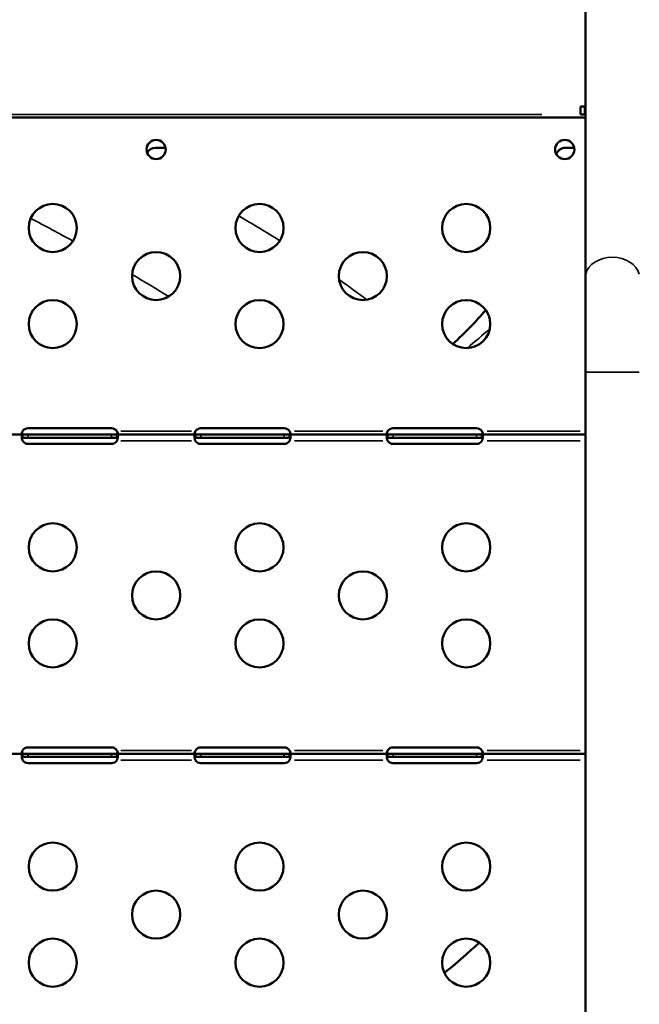
# Model space of a CAD drawing. Units: millimetres. Extents: x 0 to 32952, y 0 to 30992.
# Drawn here: x 27804 to 28191, y 26203 to 26818 of the extents above; entities that cross this region are included whole.
import ezdxf

# ---------------------------------------------------------------- set-up
doc = ezdxf.new("R2010")
doc.units = ezdxf.units.MM
doc.layers.add('MD_Visible', color=7, linetype='Continuous', lineweight=50)
doc.layers.add('MD_Visible Narrow', color=7, linetype='Continuous', lineweight=35)
doc.dimstyles.new('OLCU', dxfattribs={"dimtxt": 300, "dimasz": 150, "dimexe": 0.18, "dimexo": 0.0625, "dimgap": 80, "dimtad": 1, "dimdec": 0, "dimlfac": 0.1, "dimrnd": 5, "dimzin": 0, "dimdsep": 46, "dimtxsty": 'Standard', "dimcen": 0.09, "dimse1": 1, "dimse2": 1, "dimadec": 0, "dimazin": 0, "dimtfac": 1, "dimtdec": 0, "dimtofl": 0, "dimtmove": 0, "dimatfit": 3, "dimfxl": 1, "dimtolj": 1, "dimtzin": 0, "dimarcsym": 0})

# ---------------------------------------------------------------- blocks, each defined once
blk = doc.blocks.new('CustomObjectsInViewport6_0')
at = {"layer": 'MD_Visible', "extrusion": (0, 1, 0)}
for p, q in [((28157.12, 27422.95), (28157.12, 26657.3)), ((28156.47, 26763.9), (28153.97, 26763.9)), ((28153.97, 26758.9), (28153.97, 26763.9)), ((28156.47, 26763.9), (28157.12, 26763.9)), ((27624.2, 26757.03), (28154.2, 26757.03)), ((28153.97, 26758.9), (28156.47, 26758.9)), ((28157.12, 26758.9), (28156.47, 26758.9)), ((27888.85, 26738.11), (27895.1, 26738.11)), ((28144.63, 26738.11), (28150.1, 26738.11)), ((28157.12, 26657.3), (28157.12, 26598.11)), ((28157.12, 26598.11), (28157.12, 25767.28)), ((27744.72, 26559.12), (27805.89, 26559.12)), ((27805.89, 26559.12), (27809.3, 26559.12)), ((27805.89, 26559.12), (27805.89, 26557.78)), ((27805.89, 26557.78), (27805.89, 26557.12)), ((27809.3, 26557.12), (27805.89, 26557.12)), ((27809.3, 26563.04), (27861.3, 26563.04)), ((27809.3, 26559.12), (27861.3, 26559.12)), ((27861.3, 26557.12), (27809.3, 26557.12)), ((27861.3, 26559.12), (27864.72, 26559.12)), ((27864.72, 26557.12), (27861.3, 26557.12)), ((27864.72, 26559.12), (27864.72, 26557.78)), ((27864.72, 26559.12), (27913.67, 26559.12)), ((27864.72, 26557.78), (27864.72, 26557.12)), ((27913.67, 26559.12), (27917.09, 26559.12)), ((27913.67, 26559.12), (27913.67, 26557.78)), ((27913.67, 26557.78), (27913.67, 26557.12)), ((27917.09, 26557.12), (27913.67, 26557.12)), ((27917.09, 26563.04), (27969.09, 26563.04)), ((27917.09, 26559.12), (27969.09, 26559.12)), ((27969.09, 26557.12), (27917.09, 26557.12)), ((27969.09, 26559.12), (27972.5, 26559.12)), ((27972.5, 26557.12), (27969.09, 26557.12)), ((27972.5, 26559.12), (27972.5, 26557.78)), ((27972.5, 26559.12), (28033.67, 26559.12)), ((27972.5, 26557.78), (27972.5, 26557.12)), ((28033.67, 26559.12), (28037.09, 26559.12)), ((28033.67, 26559.12), (28033.67, 26557.78)), ((28033.67, 26557.78), (28033.67, 26557.12)), ((28037.09, 26557.12), (28033.67, 26557.12)), ((28037.09, 26563.04), (28089.09, 26563.04)), ((28037.09, 26559.12), (28089.09, 26559.12)), ((28089.09, 26557.12), (28037.09, 26557.12)), ((28089.09, 26559.12), (28092.5, 26559.12)), ((28092.5, 26557.12), (28089.09, 26557.12)), ((28092.5, 26559.12), (28092.5, 26557.78)), ((28092.5, 26559.12), (28157.12, 26559.12)), ((28092.5, 26557.78), (28092.5, 26557.12)), ((27861.3, 26553.21), (27809.3, 26553.21)), ((27969.09, 26553.21), (27917.09, 26553.21)), ((28089.09, 26553.21), (28037.09, 26553.21)), ((27809.3, 26363.74), (27861.3, 26363.74)), ((27917.09, 26363.74), (27969.09, 26363.74)), ((28037.09, 26363.74), (28089.09, 26363.74)), ((27744.72, 26359.82), (27805.89, 26359.82)), ((27805.89, 26359.82), (27809.3, 26359.82)), ((27805.89, 26359.82), (27805.89, 26358.48)), ((27805.89, 26358.48), (27805.89, 26357.82)), ((27809.3, 26357.82), (27805.89, 26357.82)), ((27809.3, 26359.82), (27861.3, 26359.82)), ((27861.3, 26357.82), (27809.3, 26357.82)), ((27861.3, 26359.82), (27864.72, 26359.82)), ((27864.72, 26357.82), (27861.3, 26357.82)), ((27864.72, 26359.82), (27864.72, 26358.48)), ((27864.72, 26359.82), (27913.67, 26359.82)), ((27864.72, 26358.48), (27864.72, 26357.82)), ((27913.67, 26359.82), (27917.09, 26359.82)), ((27913.67, 26359.82), (27913.67, 26358.48)), ((27913.67, 26358.48), (27913.67, 26357.82)), ((27917.09, 26357.82), (27913.67, 26357.82)), ((27917.09, 26359.82), (27969.09, 26359.82)), ((27969.09, 26357.82), (27917.09, 26357.82)), ((27969.09, 26359.82), (27972.5, 26359.82)), ((27972.5, 26357.82), (27969.09, 26357.82)), ((27972.5, 26359.82), (27972.5, 26358.48)), ((27972.5, 26359.82), (28033.67, 26359.82)), ((27972.5, 26358.48), (27972.5, 26357.82)), ((28033.67, 26359.82), (28037.09, 26359.82)), ((28033.67, 26359.82), (28033.67, 26358.48)), ((28033.67, 26358.48), (28033.67, 26357.82)), ((28037.09, 26357.82), (28033.67, 26357.82)), ((28037.09, 26359.82), (28089.09, 26359.82)), ((28089.09, 26357.82), (28037.09, 26357.82)), ((28089.09, 26359.82), (28092.5, 26359.82)), ((28092.5, 26357.82), (28089.09, 26357.82)), ((28092.5, 26359.82), (28092.5, 26358.48)), ((28092.5, 26359.82), (28157.12, 26359.82)), ((28092.5, 26358.48), (28092.5, 26357.82)), ((27861.3, 26353.9), (27809.3, 26353.9)), ((27969.09, 26353.9), (27917.09, 26353.9)), ((28089.09, 26353.9), (28037.09, 26353.9))]:
    blk.add_line(p, q, dxfattribs=at)
at = {"layer": 'MD_Visible', "extrusion": (-4.32177e-16, 3.81418e-41, -1)}
for centre, radius in [((-27889.2, 26737.03), 6), ((-28144.2, 26737.03), 6), ((-27824.7, 26688.04), 15), ((-27953.7, 26688.04), 15), ((-28082.7, 26688.04), 15), ((-27889.2, 26658.04), 15), ((-28018.2, 26658.04), 15), ((-27824.7, 26628.04), 15), ((-27953.7, 26628.04), 15), ((-28082.7, 26628.04), 15)]:
    blk.add_circle(centre, radius, dxfattribs=at)
at = {"layer": 'MD_Visible', "extrusion": (-4.32177e-16, -5.82014e-42, -1)}
for centre in [(-27824.7, 26488.64), (-27953.7, 26488.64), (-28082.7, 26488.64), (-27889.2, 26458.64), (-28018.2, 26458.64), (-27824.7, 26428.64), (-27953.7, 26428.64), (-28082.7, 26428.64)]:
    blk.add_circle(centre, 15, dxfattribs=at)
at = {"layer": 'MD_Visible', "extrusion": (-4.32177e-16, -5.90821e-42, -1)}
for centre in [(-27824.7, 26289.33), (-27953.7, 26289.33), (-28082.7, 26289.33), (-27889.2, 26259.33), (-28018.2, 26259.33), (-27824.7, 26229.33), (-27953.7, 26229.33), (-28082.7, 26229.33)]:
    blk.add_circle(centre, 15, dxfattribs=at)
at = {"layer": 'MD_Visible', "extrusion": (-4.32177e-16, 0, -1)}
for centre, radius, start, end in [((-28154.2, 26747.03), 10, 90, 107.03447), ((-27861.3, 26559.04), 4, 90, 148.64585), ((-27969.09, 26559.04), 4, 90, 148.64585), ((-28089.09, 26559.04), 4, 90, 148.64585), ((-27861.3, 26359.74), 4, 90, 148.64585), ((-27917.09, 26357.9), 4, 270, 325.87886)]:
    blk.add_arc(centre, radius, start, end, dxfattribs=at)
at = {"layer": 'MD_Visible', "extrusion": (-4.32177e-16, -3.88199e-41, -1)}
blk.add_arc((-27888.85, 26732.11), 6, 28.27223, 90, dxfattribs=at)
at = {"layer": 'MD_Visible', "extrusion": (-4.32177e-16, -4.18706e-41, -1)}
blk.add_arc((-28144.63, 26732.11), 6, 19.2331, 90, dxfattribs=at)
at = {"layer": 'MD_Visible', "extrusion": (-4.32177e-16, 1.55355e-41, -1)}
for centre in [(-27809.3, 26559.04), (-27917.09, 26559.04), (-28037.09, 26559.04)]:
    blk.add_arc(centre, 4, 31.35415, 90, dxfattribs=at)
at = {"layer": 'MD_Visible', "extrusion": (-4.32177e-16, -1.22446e-48, -1)}
for centre, start, end in [((-27809.3, 26557.21), 270, 325.87886), ((-27917.09, 26557.21), 270, 325.87886), ((-28037.09, 26557.21), 270, 325.87886), ((-27969.09, 26359.74), 90, 148.64585), ((-28089.09, 26359.74), 90, 148.64585)]:
    blk.add_arc(centre, 4, start, end, dxfattribs=at)
at = {"layer": 'MD_Visible', "extrusion": (-4.32177e-16, -1.12601e-37, -1)}
for centre in [(-27861.3, 26557.21), (-27969.09, 26557.21), (-28089.09, 26557.21)]:
    blk.add_arc(centre, 4, 214.12114, 270, dxfattribs=at)
at = {"layer": 'MD_Visible', "extrusion": (-4.32177e-16, -9.93125e-38, -1)}
for centre in [(-27809.3, 26359.74), (-27917.09, 26359.74), (-28037.09, 26359.74)]:
    blk.add_arc(centre, 4, 31.35415, 90, dxfattribs=at)
at = {"layer": 'MD_Visible', "extrusion": (-4.32177e-16, -1.26643e-48, -1)}
for centre in [(-27809.3, 26357.9), (-28037.09, 26357.9)]:
    blk.add_arc(centre, 4, 270, 325.87886, dxfattribs=at)
at = {"layer": 'MD_Visible', "extrusion": (-4.32177e-16, -1.15938e-37, -1)}
for centre in [(-27861.3, 26357.9), (-27969.09, 26357.9), (-28089.09, 26357.9)]:
    blk.add_arc(centre, 4, 214.12114, 270, dxfattribs=at)
at = {"layer": 'MD_Visible'}
for points, knots in [([(28074.34, 26615.58), (28082.13, 26622.79), (28088.95, 26629.85), (28094.82, 26636.7), (28094.85, 26636.74), (28094.88, 26636.78)], [82.133562, 82.133562, 82.133562, 82.133562, 88.973421, 88.973421, 89.011069, 89.011069, 89.011069, 89.011069]), ([(27805.89, 26555.12), (27805.82, 26555.29), (27805.73, 26555.54), (27805.5, 26556.3), (27805.41, 26556.76), (27805.3, 26557.59), (27805.29, 26557.96), (27805.34, 26558.51), (27805.38, 26558.72), (27805.5, 26558.94), (27805.55, 26558.99), (27805.66, 26559.08), (27805.72, 26559.1), (27805.79, 26559.12)], [0, 0, 0, 0, 0.0536023, 0.0536023, 0.1364225, 0.1364225, 0.2170044, 0.2170044, 0.2869607, 0.2869607, 0.3219469, 0.3219469, 0.3570648, 0.3570648, 0.3570648, 0.3570648]), ([(27805.89, 26559.12), (27805.83, 26559.12), (27805.74, 26559.13), (27805.54, 26559.18), (27805.45, 26559.24), (27805.33, 26559.44), (27805.3, 26559.56), (27805.3, 26559.84), (27805.33, 26560), (27805.41, 26560.3), (27805.47, 26560.44), (27805.62, 26560.75), (27805.72, 26560.9), (27805.79, 26561)], [0, 0, 0, 0, 0.0281853, 0.0281853, 0.0681769, 0.0681769, 0.1037652, 0.1037652, 0.1380929, 0.1380929, 0.165537, 0.165537, 0.2012691, 0.2012691, 0.2012691, 0.2012691]), ([(27805.79, 26560.88), (27805.71, 26560.64), (27805.63, 26560.41), (27805.5, 26559.88), (27805.44, 26559.6), (27805.39, 26559.34)], [0, 0, 0, 0, 0.0763585, 0.0763585, 0.1687464, 0.1687464, 0.1687464, 0.1687464]), ([(27805.79, 26557.12), (27805.74, 26557.12), (27805.67, 26557.1), (27805.51, 26557.04), (27805.44, 26556.99), (27805.39, 26556.91)], [0, 0, 0, 0, 0.02845011, 0.02845011, 0.06154944, 0.06154944, 0.06154944, 0.06154944]), ([(27805.79, 26561), (27805.81, 26561.02), (27805.82, 26561.04), (27805.85, 26561.08), (27805.87, 26561.1), (27805.89, 26561.12)], [0, 0, 0, 0, 0.0081071, 0.0081071, 0.01633636, 0.01633636, 0.01633636, 0.01633636]), ([(27805.89, 26561.12), (27805.87, 26561.08), (27805.85, 26561.04), (27805.82, 26560.96), (27805.81, 26560.92), (27805.79, 26560.88)], [0, 0, 0, 0, 0.01365465, 0.01365465, 0.02729574, 0.02729574, 0.02729574, 0.02729574]), ([(27805.79, 26559.12), (27805.81, 26559.12), (27805.82, 26559.12), (27805.85, 26559.12), (27805.87, 26559.12), (27805.89, 26559.12)], [0, 0, 0, 0, 0.01356362, 0.01356362, 0.02714243, 0.02714243, 0.02714243, 0.02714243]), ([(27805.89, 26557.12), (27805.87, 26557.12), (27805.85, 26557.12), (27805.82, 26557.12), (27805.81, 26557.12), (27805.79, 26557.12)], [0, 0, 0, 0, 0.00829789, 0.00829789, 0.01647151, 0.01647151, 0.01647151, 0.01647151]), ([(27864.72, 26561.12), (27864.74, 26561.1), (27864.75, 26561.08), (27864.78, 26561.04), (27864.8, 26561.02), (27864.81, 26561)], [0, 0, 0, 0, 0.00828122, 0.00828122, 0.01643922, 0.01643922, 0.01643922, 0.01643922]), ([(27864.81, 26560.88), (27864.8, 26560.92), (27864.78, 26560.96), (27864.75, 26561.04), (27864.74, 26561.08), (27864.72, 26561.12)], [0, 0, 0, 0, 0.01354463, 0.01354463, 0.02710525, 0.02710525, 0.02710525, 0.02710525]), ([(27864.81, 26561), (27864.87, 26560.93), (27864.94, 26560.82), (27865.12, 26560.49), (27865.2, 26560.3), (27865.29, 26559.94), (27865.31, 26559.78), (27865.29, 26559.51), (27865.26, 26559.4), (27865.15, 26559.25), (27865.09, 26559.2), (27864.91, 26559.13), (27864.79, 26559.12), (27864.72, 26559.12)], [0, 0, 0, 0, 0.027011, 0.027011, 0.0659, 0.0659, 0.1010877, 0.1010877, 0.1357492, 0.1357492, 0.1644202, 0.1644202, 0.2037114, 0.2037114, 0.2037114, 0.2037114]), ([(27864.72, 26559.12), (27864.74, 26559.12), (27864.75, 26559.12), (27864.78, 26559.12), (27864.8, 26559.12), (27864.81, 26559.12)], [0, 0, 0, 0, 0.01367142, 0.01367142, 0.02732754, 0.02732754, 0.02732754, 0.02732754]), ([(27864.81, 26559.12), (27864.87, 26559.11), (27864.96, 26559.08), (27865.16, 26558.9), (27865.23, 26558.7), (27865.31, 26558.15), (27865.31, 26557.81), (27865.24, 26557.08), (27865.18, 26556.7), (27865.05, 26556.12), (27864.99, 26555.92), (27864.87, 26555.52), (27864.8, 26555.32), (27864.72, 26555.12)], [0, 0, 0, 0, 0.0537897, 0.0537897, 0.1375629, 0.1375629, 0.2193577, 0.2193577, 0.2910235, 0.2910235, 0.3269048, 0.3269048, 0.362961, 0.362961, 0.362961, 0.362961]), ([(27864.81, 26557.12), (27864.8, 26557.12), (27864.78, 26557.12), (27864.75, 26557.12), (27864.74, 26557.12), (27864.72, 26557.12)], [0, 0, 0, 0, 0.0081296, 0.0081296, 0.01638279, 0.01638279, 0.01638279, 0.01638279]), ([(27865.21, 26559.34), (27865.19, 26559.46), (27865.17, 26559.58), (27865.1, 26559.89), (27865.06, 26560.09), (27864.95, 26560.48), (27864.89, 26560.68), (27864.81, 26560.88)], [0.26444232, 0.26444232, 0.26444232, 0.26444232, 0.28736453, 0.28736453, 0.32240809, 0.32240809, 0.3575279, 0.3575279, 0.3575279, 0.3575279]), ([(27865.21, 26556.91), (27865.17, 26556.97), (27865.13, 26557.01), (27864.98, 26557.1), (27864.88, 26557.11), (27864.81, 26557.12)], [0.14897131, 0.14897131, 0.14897131, 0.14897131, 0.17305382, 0.17305382, 0.21076358, 0.21076358, 0.21076358, 0.21076358]), ([(27913.67, 26555.12), (27913.6, 26555.3), (27913.51, 26555.54), (27913.29, 26556.3), (27913.19, 26556.76), (27913.09, 26557.59), (27913.07, 26557.96), (27913.12, 26558.51), (27913.17, 26558.72), (27913.29, 26558.94), (27913.33, 26558.99), (27913.44, 26559.08), (27913.5, 26559.1), (27913.58, 26559.12)], [0, 0, 0, 0, 0.0557178, 0.0557178, 0.1434735, 0.1434735, 0.2288468, 0.2288468, 0.3029592, 0.3029592, 0.3400238, 0.3400238, 0.3771967, 0.3771967, 0.3771967, 0.3771967]), ([(27913.67, 26559.12), (27913.61, 26559.12), (27913.53, 26559.13), (27913.33, 26559.18), (27913.23, 26559.25), (27913.12, 26559.44), (27913.09, 26559.56), (27913.09, 26559.84), (27913.11, 26560), (27913.2, 26560.3), (27913.25, 26560.44), (27913.41, 26560.76), (27913.51, 26560.91), (27913.58, 26561)], [0, 0, 0, 0, 0.0268927, 0.0268927, 0.0639854, 0.0639854, 0.0969902, 0.0969902, 0.1288342, 0.1288342, 0.1542512, 0.1542512, 0.1887065, 0.1887065, 0.1887065, 0.1887065]), ([(27913.58, 26560.88), (27913.52, 26560.71), (27913.43, 26560.47), (27913.28, 26559.88), (27913.22, 26559.6), (27913.18, 26559.34)], [0, 0, 0, 0, 0.0531424, 0.0531424, 0.1043628, 0.1043628, 0.1043628, 0.1043628]), ([(27913.58, 26557.12), (27913.52, 26557.12), (27913.45, 26557.11), (27913.29, 26557.04), (27913.23, 26556.99), (27913.18, 26556.91)], [0, 0, 0, 0, 0.02742783, 0.02742783, 0.05882128, 0.05882128, 0.05882128, 0.05882128]), ([(27913.58, 26561), (27913.59, 26561.02), (27913.61, 26561.04), (27913.64, 26561.08), (27913.65, 26561.1), (27913.67, 26561.12)], [0, 0, 0, 0, 0.00809274, 0.00809274, 0.0163082, 0.0163082, 0.0163082, 0.0163082]), ([(27913.67, 26561.12), (27913.65, 26561.08), (27913.64, 26561.04), (27913.61, 26560.96), (27913.59, 26560.92), (27913.58, 26560.88)], [0, 0, 0, 0, 0.01365465, 0.01365465, 0.02729394, 0.02729394, 0.02729394, 0.02729394]), ([(27913.58, 26559.12), (27913.59, 26559.12), (27913.61, 26559.12), (27913.64, 26559.12), (27913.65, 26559.12), (27913.67, 26559.12)], [0, 0, 0, 0, 0.01356363, 0.01356363, 0.02714244, 0.02714244, 0.02714244, 0.02714244]), ([(27913.67, 26557.12), (27913.65, 26557.12), (27913.64, 26557.12), (27913.61, 26557.12), (27913.59, 26557.12), (27913.58, 26557.12)], [0, 0, 0, 0, 0.00829786, 0.00829786, 0.01647146, 0.01647146, 0.01647146, 0.01647146]), ([(27972.6, 26560.88), (27972.58, 26560.92), (27972.57, 26560.96), (27972.54, 26561.04), (27972.52, 26561.08), (27972.5, 26561.12)], [0, 0, 0, 0, 0.01354463, 0.01354463, 0.02710305, 0.02710305, 0.02710305, 0.02710305]), ([(27972.5, 26561.12), (27972.52, 26561.1), (27972.54, 26561.08), (27972.57, 26561.04), (27972.58, 26561.02), (27972.6, 26561)], [0, 0, 0, 0, 0.00826751, 0.00826751, 0.0164132, 0.0164132, 0.0164132, 0.0164132]), ([(27972.6, 26561), (27972.65, 26560.93), (27972.72, 26560.82), (27972.9, 26560.49), (27972.98, 26560.3), (27973.07, 26559.94), (27973.09, 26559.78), (27973.08, 26559.51), (27973.04, 26559.4), (27972.94, 26559.25), (27972.87, 26559.2), (27972.69, 26559.13), (27972.58, 26559.12), (27972.5, 26559.12)], [0, 0, 0, 0, 0.0282093, 0.0282093, 0.0693961, 0.0693961, 0.1066584, 0.1066584, 0.1433604, 0.1433604, 0.1736923, 0.1736923, 0.2149305, 0.2149305, 0.2149305, 0.2149305]), ([(27972.5, 26559.12), (27972.52, 26559.12), (27972.54, 26559.12), (27972.57, 26559.12), (27972.58, 26559.12), (27972.6, 26559.12)], [0, 0, 0, 0, 0.0136761, 0.0136761, 0.02733341, 0.02733341, 0.02733341, 0.02733341]), ([(27972.6, 26559.12), (27972.66, 26559.11), (27972.74, 26559.08), (27972.94, 26558.9), (27973.02, 26558.7), (27973.1, 26558.15), (27973.1, 26557.81), (27973.03, 26557.08), (27972.97, 26556.7), (27972.83, 26556.12), (27972.78, 26555.92), (27972.65, 26555.52), (27972.58, 26555.32), (27972.5, 26555.12)], [0, 0, 0, 0, 0.0536333, 0.0536333, 0.137083, 0.137083, 0.2185494, 0.2185494, 0.2899185, 0.2899185, 0.3256529, 0.3256529, 0.3615408, 0.3615408, 0.3615408, 0.3615408]), ([(27972.6, 26557.12), (27972.58, 26557.12), (27972.57, 26557.12), (27972.54, 26557.12), (27972.52, 26557.12), (27972.5, 26557.12)], [0, 0, 0, 0, 0.0081296, 0.0081296, 0.01638483, 0.01638483, 0.01638483, 0.01638483]), ([(27973, 26559.34), (27972.98, 26559.46), (27972.95, 26559.58), (27972.89, 26559.9), (27972.84, 26560.09), (27972.73, 26560.48), (27972.67, 26560.68), (27972.6, 26560.88)], [0.26397665, 0.26397665, 0.26397665, 0.26397665, 0.28687423, 0.28687423, 0.32185922, 0.32185922, 0.35699781, 0.35699781, 0.35699781, 0.35699781]), ([(27973, 26556.91), (27972.96, 26556.97), (27972.91, 26557.01), (27972.77, 26557.1), (27972.67, 26557.11), (27972.6, 26557.12)], [0.13470893, 0.13470893, 0.13470893, 0.13470893, 0.15633566, 0.15633566, 0.19035764, 0.19035764, 0.19035764, 0.19035764]), ([(28033.67, 26555.12), (28033.6, 26555.29), (28033.51, 26555.54), (28033.29, 26556.3), (28033.19, 26556.76), (28033.09, 26557.59), (28033.07, 26557.96), (28033.12, 26558.51), (28033.17, 26558.72), (28033.29, 26558.94), (28033.33, 26558.99), (28033.44, 26559.08), (28033.5, 26559.1), (28033.58, 26559.12)], [0, 0, 0, 0, 0.0536023, 0.0536023, 0.1364225, 0.1364225, 0.2170044, 0.2170044, 0.2869607, 0.2869607, 0.3219469, 0.3219469, 0.3570648, 0.3570648, 0.3570648, 0.3570648]), ([(28033.67, 26559.12), (28033.61, 26559.12), (28033.53, 26559.13), (28033.33, 26559.18), (28033.23, 26559.24), (28033.12, 26559.44), (28033.09, 26559.56), (28033.09, 26559.84), (28033.11, 26560), (28033.2, 26560.3), (28033.25, 26560.44), (28033.41, 26560.75), (28033.5, 26560.9), (28033.58, 26561)], [0, 0, 0, 0, 0.0281853, 0.0281853, 0.0681769, 0.0681769, 0.1037652, 0.1037652, 0.1380929, 0.1380929, 0.165537, 0.165537, 0.2012691, 0.2012691, 0.2012691, 0.2012691]), ([(28033.58, 26560.88), (28033.49, 26560.64), (28033.42, 26560.41), (28033.28, 26559.88), (28033.22, 26559.6), (28033.18, 26559.34)], [0, 0, 0, 0, 0.0763585, 0.0763585, 0.1687464, 0.1687464, 0.1687464, 0.1687464]), ([(28033.58, 26557.12), (28033.52, 26557.12), (28033.45, 26557.1), (28033.29, 26557.04), (28033.23, 26556.99), (28033.18, 26556.91)], [0, 0, 0, 0, 0.02845011, 0.02845011, 0.06154944, 0.06154944, 0.06154944, 0.06154944]), ([(28033.67, 26561.12), (28033.65, 26561.08), (28033.64, 26561.04), (28033.61, 26560.96), (28033.59, 26560.92), (28033.58, 26560.88)], [0, 0, 0, 0, 0.01365465, 0.01365465, 0.02729574, 0.02729574, 0.02729574, 0.02729574]), ([(28033.58, 26561), (28033.59, 26561.02), (28033.61, 26561.04), (28033.64, 26561.08), (28033.65, 26561.1), (28033.67, 26561.12)], [0, 0, 0, 0, 0.0081071, 0.0081071, 0.01633637, 0.01633637, 0.01633637, 0.01633637]), ([(28033.58, 26559.12), (28033.59, 26559.12), (28033.61, 26559.12), (28033.64, 26559.12), (28033.65, 26559.12), (28033.67, 26559.12)], [0, 0, 0, 0, 0.01356595, 0.01356595, 0.02714484, 0.02714484, 0.02714484, 0.02714484]), ([(28033.67, 26557.12), (28033.65, 26557.12), (28033.64, 26557.12), (28033.61, 26557.12), (28033.59, 26557.12), (28033.58, 26557.12)], [0, 0, 0, 0, 0.00829671, 0.00829671, 0.01647052, 0.01647052, 0.01647052, 0.01647052]), ([(28092.6, 26560.88), (28092.58, 26560.92), (28092.57, 26560.96), (28092.54, 26561.04), (28092.52, 26561.08), (28092.5, 26561.12)], [0, 0, 0, 0, 0.01354463, 0.01354463, 0.02710525, 0.02710525, 0.02710525, 0.02710525]), ([(28092.5, 26561.12), (28092.52, 26561.1), (28092.54, 26561.08), (28092.57, 26561.04), (28092.58, 26561.02), (28092.6, 26561)], [0, 0, 0, 0, 0.00828122, 0.00828122, 0.01643922, 0.01643922, 0.01643922, 0.01643922]), ([(28092.6, 26561), (28092.65, 26560.93), (28092.72, 26560.82), (28092.9, 26560.49), (28092.98, 26560.3), (28093.07, 26559.94), (28093.09, 26559.78), (28093.08, 26559.51), (28093.04, 26559.4), (28092.94, 26559.25), (28092.87, 26559.2), (28092.69, 26559.13), (28092.58, 26559.12), (28092.5, 26559.12)], [0, 0, 0, 0, 0.027011, 0.027011, 0.0659, 0.0659, 0.1010877, 0.1010877, 0.1357492, 0.1357492, 0.1644202, 0.1644202, 0.2037114, 0.2037114, 0.2037114, 0.2037114]), ([(28092.5, 26559.12), (28092.52, 26559.12), (28092.54, 26559.12), (28092.57, 26559.12), (28092.58, 26559.12), (28092.6, 26559.12)], [0, 0, 0, 0, 0.01367609, 0.01367609, 0.02733339, 0.02733339, 0.02733339, 0.02733339]), ([(28092.6, 26559.12), (28092.66, 26559.11), (28092.74, 26559.08), (28092.94, 26558.9), (28093.02, 26558.7), (28093.1, 26558.15), (28093.1, 26557.81), (28093.03, 26557.08), (28092.97, 26556.7), (28092.83, 26556.12), (28092.78, 26555.92), (28092.65, 26555.52), (28092.58, 26555.32), (28092.5, 26555.12)], [0, 0, 0, 0, 0.0537897, 0.0537897, 0.1375629, 0.1375629, 0.2193577, 0.2193577, 0.2910235, 0.2910235, 0.3269048, 0.3269048, 0.362961, 0.362961, 0.362961, 0.362961]), ([(28092.6, 26557.12), (28092.58, 26557.12), (28092.57, 26557.12), (28092.54, 26557.12), (28092.52, 26557.12), (28092.5, 26557.12)], [0, 0, 0, 0, 0.0081296, 0.0081296, 0.01638483, 0.01638483, 0.01638483, 0.01638483]), ([(28093, 26559.34), (28092.98, 26559.46), (28092.95, 26559.58), (28092.89, 26559.89), (28092.84, 26560.09), (28092.73, 26560.48), (28092.67, 26560.68), (28092.6, 26560.88)], [0.26444232, 0.26444232, 0.26444232, 0.26444232, 0.28736453, 0.28736453, 0.32240809, 0.32240809, 0.3575279, 0.3575279, 0.3575279, 0.3575279]), ([(28093, 26556.91), (28092.96, 26556.97), (28092.91, 26557.01), (28092.77, 26557.1), (28092.67, 26557.11), (28092.6, 26557.12)], [0.14897131, 0.14897131, 0.14897131, 0.14897131, 0.17305382, 0.17305382, 0.21076358, 0.21076358, 0.21076358, 0.21076358]), ([(27805.99, 26554.96), (27805.97, 26555), (27805.94, 26555.04), (27805.91, 26555.09), (27805.9, 26555.1), (27805.89, 26555.11), (27805.89, 26555.12)], [-0.21976283, -0.21976283, -0.21976283, -0.21976283, -0.20858712, -0.20858712, -0.20858712, -0.20586205, -0.20586205, -0.20586205, -0.20586205]), ([(27864.72, 26555.12), (27864.71, 26555.11), (27864.7, 26555.1), (27864.7, 26555.09), (27864.67, 26555.05), (27864.64, 26555), (27864.61, 26554.96)], [-0.009242958, -0.009242958, -0.009242958, -0.009242958, -0.007226344, -0.007226344, -0.007226344, 0, 0, 0, 0]), ([(27913.78, 26554.96), (27913.75, 26555), (27913.72, 26555.05), (27913.69, 26555.09), (27913.69, 26555.1), (27913.68, 26555.11), (27913.67, 26555.12)], [-0.203379682, -0.203379682, -0.203379682, -0.203379682, -0.196153338, -0.196153338, -0.196153338, -0.194136723, -0.194136723, -0.194136723, -0.194136723]), ([(27972.5, 26555.12), (27972.5, 26555.11), (27972.49, 26555.1), (27972.48, 26555.09), (27972.45, 26555.04), (27972.42, 26555), (27972.4, 26554.96)], [-0.01390078, -0.01390078, -0.01390078, -0.01390078, -0.01117571, -0.01117571, -0.01117571, 0, 0, 0, 0]), ([(28033.78, 26554.96), (28033.75, 26555), (28033.72, 26555.04), (28033.69, 26555.09), (28033.69, 26555.1), (28033.68, 26555.11), (28033.67, 26555.12)], [-0.21976283, -0.21976283, -0.21976283, -0.21976283, -0.20858712, -0.20858712, -0.20858712, -0.20586205, -0.20586205, -0.20586205, -0.20586205]), ([(28092.5, 26555.12), (28092.5, 26555.11), (28092.49, 26555.1), (28092.48, 26555.09), (28092.45, 26555.05), (28092.43, 26555), (28092.4, 26554.96)], [-0.009242958, -0.009242958, -0.009242958, -0.009242958, -0.007226344, -0.007226344, -0.007226344, 0, 0, 0, 0]), ([(27805.89, 26359.82), (27805.83, 26359.82), (27805.74, 26359.82), (27805.54, 26359.87), (27805.45, 26359.94), (27805.33, 26360.13), (27805.3, 26360.25), (27805.3, 26360.53), (27805.33, 26360.69), (27805.41, 26360.99), (27805.47, 26361.13), (27805.62, 26361.45), (27805.72, 26361.59), (27805.79, 26361.69)], [0, 0, 0, 0, 0.0281853, 0.0281853, 0.0681769, 0.0681769, 0.1037652, 0.1037652, 0.1380929, 0.1380929, 0.165537, 0.165537, 0.2012691, 0.2012691, 0.2012691, 0.2012691]), ([(27805.79, 26361.57), (27805.71, 26361.33), (27805.63, 26361.1), (27805.5, 26360.58), (27805.44, 26360.3), (27805.39, 26360.03)], [0, 0, 0, 0, 0.0763585, 0.0763585, 0.1687464, 0.1687464, 0.1687464, 0.1687464]), ([(27805.79, 26361.69), (27805.81, 26361.72), (27805.82, 26361.74), (27805.85, 26361.78), (27805.87, 26361.8), (27805.89, 26361.82)], [0, 0, 0, 0, 0.00810661, 0.00810661, 0.01633525, 0.01633525, 0.01633525, 0.01633525]), ([(27805.89, 26361.82), (27805.87, 26361.77), (27805.85, 26361.74), (27805.82, 26361.65), (27805.81, 26361.61), (27805.79, 26361.57)], [0, 0, 0, 0, 0.01365446, 0.01365446, 0.02729546, 0.02729546, 0.02729546, 0.02729546]), ([(27864.72, 26361.82), (27864.74, 26361.8), (27864.75, 26361.78), (27864.78, 26361.74), (27864.8, 26361.72), (27864.81, 26361.69)], [0, 0, 0, 0, 0.00828122, 0.00828122, 0.01643921, 0.01643921, 0.01643921, 0.01643921]), ([(27864.81, 26361.57), (27864.8, 26361.61), (27864.78, 26361.65), (27864.75, 26361.74), (27864.74, 26361.77), (27864.72, 26361.82)], [0, 0, 0, 0, 0.01354463, 0.01354463, 0.02710525, 0.02710525, 0.02710525, 0.02710525]), ([(27864.81, 26361.69), (27864.87, 26361.62), (27864.94, 26361.51), (27865.12, 26361.19), (27865.2, 26360.99), (27865.29, 26360.63), (27865.31, 26360.48), (27865.29, 26360.21), (27865.26, 26360.1), (27865.15, 26359.95), (27865.09, 26359.9), (27864.91, 26359.82), (27864.79, 26359.82), (27864.72, 26359.82)], [0, 0, 0, 0, 0.027011, 0.027011, 0.0659, 0.0659, 0.1010877, 0.1010877, 0.1357492, 0.1357492, 0.1644202, 0.1644202, 0.2037114, 0.2037114, 0.2037114, 0.2037114]), ([(27865.21, 26360.03), (27865.19, 26360.15), (27865.17, 26360.27), (27865.1, 26360.59), (27865.06, 26360.78), (27864.95, 26361.18), (27864.89, 26361.37), (27864.81, 26361.57)], [0.26444232, 0.26444232, 0.26444232, 0.26444232, 0.28736453, 0.28736453, 0.32240809, 0.32240809, 0.3575279, 0.3575279, 0.3575279, 0.3575279]), ([(27913.67, 26359.82), (27913.61, 26359.82), (27913.53, 26359.82), (27913.33, 26359.87), (27913.23, 26359.94), (27913.12, 26360.13), (27913.09, 26360.25), (27913.09, 26360.53), (27913.11, 26360.69), (27913.2, 26360.99), (27913.25, 26361.13), (27913.41, 26361.45), (27913.51, 26361.6), (27913.58, 26361.69)], [0, 0, 0, 0, 0.0268927, 0.0268927, 0.0639854, 0.0639854, 0.0969902, 0.0969902, 0.1288342, 0.1288342, 0.1542512, 0.1542512, 0.1887065, 0.1887065, 0.1887065, 0.1887065]), ([(27913.58, 26361.57), (27913.52, 26361.41), (27913.43, 26361.16), (27913.28, 26360.58), (27913.22, 26360.3), (27913.18, 26360.03)], [0, 0, 0, 0, 0.0531424, 0.0531424, 0.1043628, 0.1043628, 0.1043628, 0.1043628]), ([(27913.58, 26361.69), (27913.59, 26361.72), (27913.61, 26361.74), (27913.64, 26361.78), (27913.65, 26361.8), (27913.67, 26361.82)], [0, 0, 0, 0, 0.00809309, 0.00809309, 0.01630727, 0.01630727, 0.01630727, 0.01630727]), ([(27913.67, 26361.82), (27913.65, 26361.77), (27913.64, 26361.74), (27913.61, 26361.65), (27913.59, 26361.61), (27913.58, 26361.57)], [0, 0, 0, 0, 0.01365717, 0.01365717, 0.02730042, 0.02730042, 0.02730042, 0.02730042]), ([(27972.6, 26361.57), (27972.58, 26361.61), (27972.57, 26361.65), (27972.54, 26361.74), (27972.52, 26361.77), (27972.5, 26361.82)], [0, 0, 0, 0, 0.01354463, 0.01354463, 0.02710525, 0.02710525, 0.02710525, 0.02710525]), ([(27972.5, 26361.82), (27972.52, 26361.8), (27972.54, 26361.78), (27972.57, 26361.74), (27972.58, 26361.72), (27972.6, 26361.69)], [0, 0, 0, 0, 0.00828122, 0.00828122, 0.01643922, 0.01643922, 0.01643922, 0.01643922]), ([(27972.6, 26361.69), (27972.65, 26361.62), (27972.72, 26361.51), (27972.9, 26361.19), (27972.98, 26360.99), (27973.07, 26360.63), (27973.09, 26360.48), (27973.08, 26360.21), (27973.04, 26360.1), (27972.94, 26359.95), (27972.87, 26359.9), (27972.69, 26359.82), (27972.58, 26359.82), (27972.5, 26359.82)], [0, 0, 0, 0, 0.0282093, 0.0282093, 0.0693961, 0.0693961, 0.1066584, 0.1066584, 0.1433604, 0.1433604, 0.1736923, 0.1736923, 0.2149305, 0.2149305, 0.2149305, 0.2149305]), ([(27973, 26360.03), (27972.98, 26360.15), (27972.95, 26360.27), (27972.89, 26360.59), (27972.84, 26360.78), (27972.73, 26361.18), (27972.67, 26361.37), (27972.6, 26361.57)], [0.26397665, 0.26397665, 0.26397665, 0.26397665, 0.28687423, 0.28687423, 0.32185922, 0.32185922, 0.35699781, 0.35699781, 0.35699781, 0.35699781]), ([(28033.67, 26359.82), (28033.61, 26359.82), (28033.53, 26359.82), (28033.33, 26359.87), (28033.23, 26359.94), (28033.12, 26360.13), (28033.09, 26360.25), (28033.09, 26360.53), (28033.11, 26360.69), (28033.2, 26360.99), (28033.25, 26361.13), (28033.41, 26361.45), (28033.5, 26361.59), (28033.58, 26361.69)], [0, 0, 0, 0, 0.0281853, 0.0281853, 0.0681769, 0.0681769, 0.1037652, 0.1037652, 0.1380929, 0.1380929, 0.165537, 0.165537, 0.2012691, 0.2012691, 0.2012691, 0.2012691]), ([(28033.58, 26361.57), (28033.49, 26361.33), (28033.42, 26361.1), (28033.28, 26360.58), (28033.22, 26360.3), (28033.18, 26360.03)], [0, 0, 0, 0, 0.0763585, 0.0763585, 0.1687464, 0.1687464, 0.1687464, 0.1687464]), ([(28033.67, 26361.82), (28033.65, 26361.77), (28033.64, 26361.74), (28033.61, 26361.65), (28033.59, 26361.61), (28033.58, 26361.57)], [0, 0, 0, 0, 0.01365465, 0.01365465, 0.02729574, 0.02729574, 0.02729574, 0.02729574]), ([(28033.58, 26361.69), (28033.59, 26361.72), (28033.61, 26361.74), (28033.64, 26361.78), (28033.65, 26361.8), (28033.67, 26361.82)], [0, 0, 0, 0, 0.0081071, 0.0081071, 0.01633637, 0.01633637, 0.01633637, 0.01633637]), ([(28092.6, 26361.57), (28092.58, 26361.61), (28092.57, 26361.65), (28092.54, 26361.74), (28092.52, 26361.77), (28092.5, 26361.82)], [0, 0, 0, 0, 0.01354464, 0.01354464, 0.02710307, 0.02710307, 0.02710307, 0.02710307]), ([(28092.5, 26361.82), (28092.52, 26361.8), (28092.54, 26361.78), (28092.57, 26361.74), (28092.58, 26361.72), (28092.6, 26361.69)], [0, 0, 0, 0, 0.00826728, 0.00826728, 0.0164127, 0.0164127, 0.0164127, 0.0164127]), ([(28092.6, 26361.69), (28092.65, 26361.62), (28092.72, 26361.51), (28092.9, 26361.19), (28092.98, 26360.99), (28093.07, 26360.63), (28093.09, 26360.48), (28093.08, 26360.21), (28093.04, 26360.1), (28092.94, 26359.95), (28092.87, 26359.9), (28092.69, 26359.82), (28092.58, 26359.82), (28092.5, 26359.82)], [0, 0, 0, 0, 0.027011, 0.027011, 0.0659, 0.0659, 0.1010877, 0.1010877, 0.1357492, 0.1357492, 0.1644202, 0.1644202, 0.2037114, 0.2037114, 0.2037114, 0.2037114]), ([(28093, 26360.03), (28092.98, 26360.15), (28092.95, 26360.27), (28092.89, 26360.59), (28092.84, 26360.78), (28092.73, 26361.18), (28092.67, 26361.37), (28092.6, 26361.57)], [0.26444232, 0.26444232, 0.26444232, 0.26444232, 0.28736453, 0.28736453, 0.32240809, 0.32240809, 0.3575279, 0.3575279, 0.3575279, 0.3575279]), ([(27805.89, 26355.82), (27805.82, 26355.98), (27805.73, 26356.23), (27805.5, 26357), (27805.41, 26357.45), (27805.3, 26358.28), (27805.29, 26358.65), (27805.34, 26359.21), (27805.38, 26359.41), (27805.5, 26359.63), (27805.55, 26359.69), (27805.66, 26359.77), (27805.72, 26359.8), (27805.79, 26359.81)], [0, 0, 0, 0, 0.0536023, 0.0536023, 0.1364225, 0.1364225, 0.2170044, 0.2170044, 0.2869607, 0.2869607, 0.3219469, 0.3219469, 0.3570648, 0.3570648, 0.3570648, 0.3570648]), ([(27805.79, 26357.81), (27805.74, 26357.81), (27805.67, 26357.8), (27805.51, 26357.73), (27805.44, 26357.68), (27805.39, 26357.61)], [0, 0, 0, 0, 0.02845011, 0.02845011, 0.06154944, 0.06154944, 0.06154944, 0.06154944]), ([(27805.79, 26359.81), (27805.81, 26359.81), (27805.82, 26359.81), (27805.85, 26359.82), (27805.87, 26359.82), (27805.89, 26359.82)], [0, 0, 0, 0, 0.01356679, 0.01356679, 0.02714679, 0.02714679, 0.02714679, 0.02714679]), ([(27805.89, 26357.82), (27805.87, 26357.82), (27805.85, 26357.82), (27805.82, 26357.82), (27805.81, 26357.81), (27805.79, 26357.81)], [0, 0, 0, 0, 0.00829724, 0.00829724, 0.01647127, 0.01647127, 0.01647127, 0.01647127]), ([(27805.99, 26355.65), (27805.97, 26355.69), (27805.94, 26355.73), (27805.91, 26355.78), (27805.9, 26355.79), (27805.89, 26355.8), (27805.89, 26355.82)], [-0.21976283, -0.21976283, -0.21976283, -0.21976283, -0.20858712, -0.20858712, -0.20858712, -0.20586205, -0.20586205, -0.20586205, -0.20586205]), ([(27864.72, 26355.82), (27864.71, 26355.8), (27864.7, 26355.79), (27864.7, 26355.78), (27864.67, 26355.74), (27864.64, 26355.7), (27864.61, 26355.65)], [-0.009242958, -0.009242958, -0.009242958, -0.009242958, -0.007226344, -0.007226344, -0.007226344, 0, 0, 0, 0]), ([(27864.72, 26359.82), (27864.74, 26359.82), (27864.75, 26359.82), (27864.78, 26359.81), (27864.8, 26359.81), (27864.81, 26359.81)], [0, 0, 0, 0, 0.01367611, 0.01367611, 0.02733342, 0.02733342, 0.02733342, 0.02733342]), ([(27864.81, 26359.81), (27864.87, 26359.8), (27864.96, 26359.77), (27865.16, 26359.59), (27865.23, 26359.39), (27865.31, 26358.84), (27865.31, 26358.5), (27865.24, 26357.77), (27865.18, 26357.4), (27865.05, 26356.81), (27864.99, 26356.61), (27864.87, 26356.21), (27864.8, 26356.02), (27864.72, 26355.82)], [0, 0, 0, 0, 0.0537897, 0.0537897, 0.1375629, 0.1375629, 0.2193577, 0.2193577, 0.2910235, 0.2910235, 0.3269048, 0.3269048, 0.362961, 0.362961, 0.362961, 0.362961]), ([(27864.81, 26357.81), (27864.8, 26357.81), (27864.78, 26357.82), (27864.75, 26357.82), (27864.74, 26357.82), (27864.72, 26357.82)], [0, 0, 0, 0, 0.0081296, 0.0081296, 0.01638483, 0.01638483, 0.01638483, 0.01638483]), ([(27865.21, 26357.61), (27865.17, 26357.66), (27865.13, 26357.71), (27864.98, 26357.79), (27864.88, 26357.81), (27864.81, 26357.81)], [0.14897131, 0.14897131, 0.14897131, 0.14897131, 0.17305382, 0.17305382, 0.21076358, 0.21076358, 0.21076358, 0.21076358]), ([(27913.67, 26355.82), (27913.6, 26355.99), (27913.51, 26356.23), (27913.29, 26357), (27913.19, 26357.45), (27913.09, 26358.28), (27913.07, 26358.65), (27913.12, 26359.21), (27913.17, 26359.41), (27913.29, 26359.63), (27913.33, 26359.69), (27913.44, 26359.77), (27913.5, 26359.8), (27913.58, 26359.81)], [0, 0, 0, 0, 0.0557178, 0.0557178, 0.1434735, 0.1434735, 0.2288468, 0.2288468, 0.3029592, 0.3029592, 0.3400238, 0.3400238, 0.3771967, 0.3771967, 0.3771967, 0.3771967]), ([(27913.58, 26357.81), (27913.52, 26357.81), (27913.45, 26357.8), (27913.29, 26357.73), (27913.23, 26357.68), (27913.18, 26357.61)], [0, 0, 0, 0, 0.02742783, 0.02742783, 0.05882128, 0.05882128, 0.05882128, 0.05882128]), ([(27913.58, 26359.81), (27913.59, 26359.81), (27913.61, 26359.81), (27913.64, 26359.82), (27913.65, 26359.82), (27913.67, 26359.82)], [0, 0, 0, 0, 0.01356362, 0.01356362, 0.02714238, 0.02714238, 0.02714238, 0.02714238]), ([(27913.67, 26357.82), (27913.65, 26357.82), (27913.64, 26357.82), (27913.61, 26357.82), (27913.59, 26357.81), (27913.58, 26357.81)], [0, 0, 0, 0, 0.00829884, 0.00829884, 0.01647352, 0.01647352, 0.01647352, 0.01647352]), ([(27913.78, 26355.65), (27913.75, 26355.7), (27913.72, 26355.74), (27913.69, 26355.78), (27913.69, 26355.79), (27913.68, 26355.8), (27913.67, 26355.82)], [-0.203379682, -0.203379682, -0.203379682, -0.203379682, -0.196153338, -0.196153338, -0.196153338, -0.194136723, -0.194136723, -0.194136723, -0.194136723]), ([(27972.5, 26355.82), (27972.5, 26355.8), (27972.49, 26355.79), (27972.48, 26355.78), (27972.45, 26355.73), (27972.42, 26355.69), (27972.4, 26355.65)], [-0.01390078, -0.01390078, -0.01390078, -0.01390078, -0.01117571, -0.01117571, -0.01117571, 0, 0, 0, 0]), ([(27972.5, 26359.82), (27972.52, 26359.82), (27972.54, 26359.82), (27972.57, 26359.81), (27972.58, 26359.81), (27972.6, 26359.81)], [0, 0, 0, 0, 0.01367611, 0.01367611, 0.02733342, 0.02733342, 0.02733342, 0.02733342]), ([(27972.6, 26359.81), (27972.66, 26359.8), (27972.74, 26359.77), (27972.94, 26359.59), (27973.02, 26359.39), (27973.1, 26358.84), (27973.1, 26358.5), (27973.03, 26357.77), (27972.97, 26357.39), (27972.83, 26356.81), (27972.78, 26356.61), (27972.65, 26356.21), (27972.58, 26356.02), (27972.5, 26355.82)], [0, 0, 0, 0, 0.0536333, 0.0536333, 0.137083, 0.137083, 0.2185494, 0.2185494, 0.2899185, 0.2899185, 0.3256529, 0.3256529, 0.3615408, 0.3615408, 0.3615408, 0.3615408]), ([(27972.6, 26357.81), (27972.58, 26357.81), (27972.57, 26357.82), (27972.54, 26357.82), (27972.52, 26357.82), (27972.5, 26357.82)], [0, 0, 0, 0, 0.0081296, 0.0081296, 0.01638483, 0.01638483, 0.01638483, 0.01638483]), ([(27973, 26357.61), (27972.96, 26357.66), (27972.91, 26357.71), (27972.77, 26357.79), (27972.67, 26357.81), (27972.6, 26357.81)], [0.13470893, 0.13470893, 0.13470893, 0.13470893, 0.15633566, 0.15633566, 0.19035764, 0.19035764, 0.19035764, 0.19035764]), ([(28033.67, 26355.82), (28033.6, 26355.98), (28033.51, 26356.23), (28033.29, 26357), (28033.19, 26357.45), (28033.09, 26358.28), (28033.07, 26358.65), (28033.12, 26359.21), (28033.17, 26359.41), (28033.29, 26359.63), (28033.33, 26359.69), (28033.44, 26359.77), (28033.5, 26359.8), (28033.58, 26359.81)], [0, 0, 0, 0, 0.0536023, 0.0536023, 0.1364225, 0.1364225, 0.2170044, 0.2170044, 0.2869607, 0.2869607, 0.3219469, 0.3219469, 0.3570648, 0.3570648, 0.3570648, 0.3570648]), ([(28033.58, 26357.81), (28033.52, 26357.81), (28033.45, 26357.8), (28033.29, 26357.73), (28033.23, 26357.68), (28033.18, 26357.61)], [0, 0, 0, 0, 0.02845011, 0.02845011, 0.06154944, 0.06154944, 0.06154944, 0.06154944]), ([(28033.58, 26359.81), (28033.59, 26359.81), (28033.61, 26359.81), (28033.64, 26359.82), (28033.65, 26359.82), (28033.67, 26359.82)], [0, 0, 0, 0, 0.01356549, 0.01356549, 0.02714294, 0.02714294, 0.02714294, 0.02714294]), ([(28033.67, 26357.82), (28033.65, 26357.82), (28033.64, 26357.82), (28033.61, 26357.82), (28033.59, 26357.81), (28033.58, 26357.81)], [0, 0, 0, 0, 0.00829787, 0.00829787, 0.01647394, 0.01647394, 0.01647394, 0.01647394]), ([(28033.78, 26355.65), (28033.75, 26355.69), (28033.72, 26355.73), (28033.69, 26355.78), (28033.69, 26355.79), (28033.68, 26355.8), (28033.67, 26355.82)], [-0.21976283, -0.21976283, -0.21976283, -0.21976283, -0.20858712, -0.20858712, -0.20858712, -0.20586205, -0.20586205, -0.20586205, -0.20586205]), ([(28092.5, 26355.82), (28092.5, 26355.8), (28092.49, 26355.79), (28092.48, 26355.78), (28092.45, 26355.74), (28092.43, 26355.7), (28092.4, 26355.65)], [-0.009242958, -0.009242958, -0.009242958, -0.009242958, -0.007226344, -0.007226344, -0.007226344, 0, 0, 0, 0]), ([(28092.5, 26359.82), (28092.52, 26359.82), (28092.54, 26359.82), (28092.57, 26359.81), (28092.58, 26359.81), (28092.6, 26359.81)], [0, 0, 0, 0, 0.01367611, 0.01367611, 0.02733343, 0.02733343, 0.02733343, 0.02733343]), ([(28092.6, 26359.81), (28092.66, 26359.8), (28092.74, 26359.77), (28092.94, 26359.59), (28093.02, 26359.39), (28093.1, 26358.84), (28093.1, 26358.5), (28093.03, 26357.77), (28092.97, 26357.4), (28092.83, 26356.81), (28092.78, 26356.61), (28092.65, 26356.21), (28092.58, 26356.02), (28092.5, 26355.82)], [0, 0, 0, 0, 0.0537897, 0.0537897, 0.1375629, 0.1375629, 0.2193577, 0.2193577, 0.2910235, 0.2910235, 0.3269048, 0.3269048, 0.362961, 0.362961, 0.362961, 0.362961]), ([(28092.6, 26357.81), (28092.58, 26357.81), (28092.57, 26357.82), (28092.54, 26357.82), (28092.52, 26357.82), (28092.5, 26357.82)], [0, 0, 0, 0, 0.0081296, 0.0081296, 0.01638483, 0.01638483, 0.01638483, 0.01638483]), ([(28093, 26357.61), (28092.96, 26357.66), (28092.91, 26357.71), (28092.77, 26357.79), (28092.67, 26357.81), (28092.6, 26357.81)], [0.14897131, 0.14897131, 0.14897131, 0.14897131, 0.17305382, 0.17305382, 0.21076358, 0.21076358, 0.21076358, 0.21076358]), ([(28090.9, 26241.89), (28088.18, 26239.41), (28085.44, 26236.94), (28078.23, 26230.6), (28073.72, 26226.74), (28069.14, 26222.91)], [42.261614, 42.261614, 42.261614, 42.261614, 43.840075, 43.840075, 46.356448, 46.356448, 46.356448, 46.356448])]:
    blk.add_open_spline(points, degree=3, knots=knots, dxfattribs=at)
at = {"layer": 'MD_Visible Narrow', "extrusion": (0, 1, 0)}
for p, q in [((28156.47, 26759.15), (28156.47, 26763.65)), ((27638.47, 26758.84), (28129.83, 26758.84)), ((28157.33, 26598.11), (28190.62, 26598.11)), ((27805.79, 26561), (27805.79, 26560.89)), ((27805.79, 26557.22), (27805.79, 26559.02)), ((27809.3, 26559.02), (27809.3, 26557.22)), ((27861.3, 26559.02), (27861.3, 26557.22)), ((27864.81, 26561), (27864.81, 26560.89)), ((27864.81, 26557.22), (27864.81, 26559.02)), ((27867.17, 26561.12), (27911.22, 26561.12)), ((27913.58, 26561), (27913.58, 26560.89)), ((27913.58, 26557.22), (27913.58, 26559.02)), ((27917.09, 26559.02), (27917.09, 26557.22)), ((27969.09, 26559.02), (27969.09, 26557.22)), ((27972.6, 26561), (27972.6, 26560.89)), ((27972.6, 26557.22), (27972.6, 26559.02)), ((27975.56, 26561.12), (28030.61, 26561.12)), ((28033.58, 26561), (28033.58, 26560.89)), ((28033.58, 26557.22), (28033.58, 26559.02)), ((28037.09, 26559.02), (28037.09, 26557.22)), ((28089.09, 26559.02), (28089.09, 26557.22)), ((28092.6, 26561), (28092.6, 26560.89)), ((28092.6, 26557.22), (28092.6, 26559.02)), ((28095.73, 26561.12), (28153.89, 26561.12)), ((27911.22, 26555.12), (27867.17, 26555.12)), ((28030.61, 26555.12), (27975.56, 26555.12)), ((28153.89, 26555.12), (28095.73, 26555.12)), ((27805.79, 26361.69), (27805.79, 26361.58)), ((27864.81, 26361.69), (27864.81, 26361.58)), ((27867.17, 26361.82), (27911.22, 26361.82)), ((27913.58, 26361.69), (27913.58, 26361.58)), ((27972.6, 26361.69), (27972.6, 26361.58)), ((27975.56, 26361.82), (28030.61, 26361.82)), ((28033.58, 26361.69), (28033.58, 26361.58)), ((28092.6, 26361.69), (28092.6, 26361.58)), ((28095.73, 26361.82), (28153.89, 26361.82)), ((27805.79, 26357.91), (27805.79, 26359.71)), ((27809.3, 26359.72), (27809.3, 26357.92)), ((27861.3, 26359.72), (27861.3, 26357.92)), ((27864.81, 26357.91), (27864.81, 26359.71)), ((27911.22, 26355.82), (27867.17, 26355.82)), ((27913.58, 26357.91), (27913.58, 26359.71)), ((27917.09, 26359.72), (27917.09, 26357.92)), ((27969.09, 26359.72), (27969.09, 26357.92)), ((27972.6, 26357.91), (27972.6, 26359.71)), ((28030.61, 26355.82), (27975.56, 26355.82)), ((28033.58, 26357.91), (28033.58, 26359.71)), ((28037.09, 26359.72), (28037.09, 26357.92)), ((28089.09, 26359.72), (28089.09, 26357.92)), ((28092.6, 26357.91), (28092.6, 26359.71)), ((28153.89, 26355.82), (28095.73, 26355.82))]:
    blk.add_line(p, q, dxfattribs=at)
at = {"layer": 'MD_Visible Narrow'}
blk.add_ellipse((28173.97, 26657.3), major_axis=(16.85, 0), ratio=0.73994, start_param=0.15708, end_param=2.984513, dxfattribs=at)
for points in [[(27810.94, 26694.03), (27819.9, 26689.32), (27828.69, 26684.61), (27837.3, 26679.9)], [(27966.44, 26680.12), (27958.15, 26685.27), (27949.58, 26690.43), (27940.73, 26695.58)], [(27874.23, 26658.99), (27882.03, 26654.42), (27889.65, 26649.84), (27897.06, 26645.26)], [(28020.68, 26643.24), (28015.11, 26647.43), (28009.34, 26651.62), (28003.36, 26655.8)], [(28083.24, 26613.05), (28088.19, 26617.11), (28092.92, 26621.17), (28097.43, 26625.23)], [(27826.41, 26413.74), (27828.87, 26414.72), (27831.33, 26415.71), (27833.77, 26416.69)]]:
    blk.add_open_spline(points, degree=3, dxfattribs=at)
blk = doc.blocks.new('*D7')
at = {"color": 0, "lineweight": -2, "transparency": 16777216}
blk.add_line((26192.89, 30124.11), (26192.89, 25869.2), dxfattribs=at)
at = {"color": 0, "transparency": 16777216}
for points in [[(26167.89, 30124.11), (26217.89, 30124.11), (26192.89, 30274.11)], [(26167.89, 25869.2), (26217.89, 25869.2), (26192.89, 25719.2)]]:
    blk.add_solid(points, dxfattribs=at)
at = {"layer": 'Defpoints', "color": 0, "transparency": 16777216}
for p in [(29777.38, 30274.11), (26192.89, 25719.2), (26801.62, 25719.2)]:
    blk.add_point(p, dxfattribs=at)
at = {"color": 0, "transparency": 16777216, "insert": (25962.89, 27996.66), "char_height": 300, "attachment_point": 5, "rotation": 90}
blk.add_mtext('\\A1;455', dxfattribs=at)

msp = doc.modelspace()

# ---------------------------------------------------------------- block references
at = {"layer": 'MD_Visible'}
msp.add_blockref('CustomObjectsInViewport6_0', (0, 0), dxfattribs=at)

# ---------------------------------------------------------------- dimensions: what is measured, and where the dimension line sits
dim = msp.add_linear_dim(base=(26192.89, 25719.2), p1=(29777.38, 30274.11), p2=(26801.62, 25719.2), angle=90, dimstyle='OLCU')
dim.commit()
dim.dimension.update_dxf_attribs({"geometry": '*D7', "text_midpoint": (25962.89, 27996.66)})

doc.saveas('drawing.dxf')
